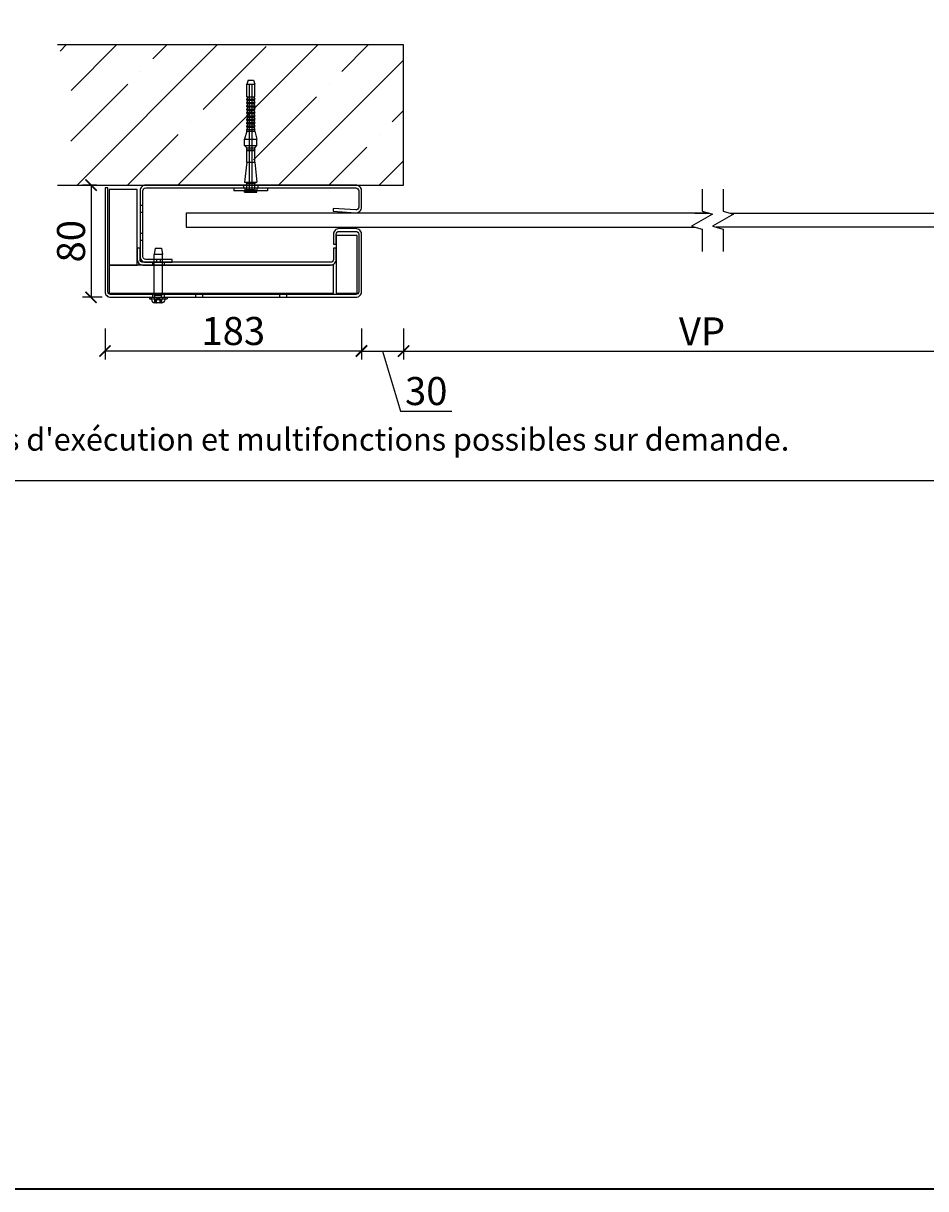
# Model space of a CAD drawing. Units: millimetres. Extents: x -5212 to 83958, y -235 to 115762.
# Drawn here: x 5896 to 6218, y -235 to 181 of the extents above; entities that cross this region are included whole.
import ezdxf

# ---------------------------------------------------------------- set-up
doc = ezdxf.new("R2010")
doc.units = ezdxf.units.MM
doc.header["$PDMODE"] = 34
doc.header["$PDSIZE"] = 5
doc.layers.get('0').update_dxf_attribs({"true_color": 0x939598})
doc.layers.add('Z_Ansichtsfenster', color=1, linetype='Continuous', plot=False)
for name, color, linetype in [('Z_Bemaßung-Blau 0.10', 150, 'Continuous'), ('Z_Beschlag-Grau 0.10', 8, 'Continuous'), ('Z_Linie-Gelb 0.25', 2, 'Continuous'), ('Z_Schraffur-Grau 0.10', 8, 'Continuous'), ('Z_Wand-Grün 0.5', 3, 'Continuous')]:
    doc.layers.add(name, color=color, linetype=linetype)
doc.layers.add('Z_Kontur-Magenta 0.35', color=6, linetype='Continuous', lineweight=35)
doc.styles.add('DIN', font='txt', dxfattribs={"height": 2})
doc.styles.get("Standard").update_dxf_attribs({"font": 'txt', "height": 2.5})
doc.dimstyles.new('Bem_Automatisch', dxfattribs={"dimtxt": 2.5, "dimasz": 1, "dimexe": 0.75, "dimexo": 0.75, "dimgap": 0.5, "dimtad": 1, "dimdec": 0, "dimtxsty": 'Standard', "dimblk": 'ARCHTICK', "dimcen": 0, "dimclrd": 256, "dimclre": 256, "dimclrt": 256, "dimadec": 0, "dimazin": 0, "dimtfac": 1, "dimtdec": 0, "dimtmove": 1, "dimatfit": 2, "dimfxl": 2, "dimfxlon": 1, "dimtolj": 1, "dimtzin": 0, "dimlwd": -1, "dimlwe": -1, "dimarcsym": 0})

# ---------------------------------------------------------------- blocks, each defined once
blk = doc.blocks.new('_ArchTick')
at = {"color": 0, "linetype": 'ByBlock', "const_width": 0.15}
blk.add_lwpolyline([(-0.5, -0.5), (0.5, 0.5)], dxfattribs=at)
blk = doc.blocks.new('*D223')
at = {"layer": 'Defpoints', "color": 0, "transparency": 16777216}
for p in [(6032, 123.37), (6017, 95.62), (6032, 64.21)]:
    blk.add_point(p, dxfattribs=at)
at = {"layer": 'Z_Bemaßung-Blau 0.10', "transparency": 16777216}
for p, q in [((6017, 72.21), (6017, 61.21)), ((6032, 72.21), (6032, 61.21)), ((6017, 64.21), (6032, 64.21)), ((6024.5, 64.21), (6030.92, 42.8)), ((6030.92, 42.8), (6049.28, 42.8))]:
    blk.add_line(p, q, dxfattribs=at)
at = {"layer": 'Z_Bemaßung-Blau 0.10', "transparency": 16777216, "xscale": 4, "yscale": 4, "zscale": 4, "rotation": 180}
blk.add_blockref('_ArchTick', (6017, 64.21), dxfattribs=at)
at = {"layer": 'Z_Bemaßung-Blau 0.10', "transparency": 16777216, "xscale": 4, "yscale": 4, "zscale": 4}
blk.add_blockref('_ArchTick', (6032, 64.21), dxfattribs=at)
at = {"layer": 'Z_Bemaßung-Blau 0.10', "transparency": 16777216, "insert": (6040.1, 49.93), "char_height": 10, "attachment_point": 5}
blk.add_mtext('\\A1;30', dxfattribs=at)
blk = doc.blocks.new('*D224')
at = {"layer": 'Defpoints', "color": 0, "transparency": 16777216}
for p in [(5925.5, 85.37), (6017, 85.37), (5925.5, 64.21)]:
    blk.add_point(p, dxfattribs=at)
at = {"layer": 'Z_Bemaßung-Blau 0.10', "transparency": 16777216}
for p, q in [((5925.5, 72.21), (5925.5, 61.21)), ((6017, 72.21), (6017, 61.21)), ((6017, 64.21), (5925.5, 64.21))]:
    blk.add_line(p, q, dxfattribs=at)
at = {"layer": 'Z_Bemaßung-Blau 0.10', "transparency": 16777216, "xscale": 4, "yscale": 4, "zscale": 4, "rotation": 180}
blk.add_blockref('_ArchTick', (5925.5, 64.21), dxfattribs=at)
at = {"layer": 'Z_Bemaßung-Blau 0.10', "transparency": 16777216, "xscale": 4, "yscale": 4, "zscale": 4}
blk.add_blockref('_ArchTick', (6017, 64.21), dxfattribs=at)
at = {"layer": 'Z_Bemaßung-Blau 0.10', "transparency": 16777216, "insert": (5971.25, 71.35), "char_height": 10, "attachment_point": 5}
blk.add_mtext('\\A1;183', dxfattribs=at)
blk = doc.blocks.new('*D217')
at = {"layer": 'Defpoints', "color": 0, "transparency": 16777216}
for p in [(5925.5, 123.37), (5920.5, 83.37), (5927.5, 83.37)]:
    blk.add_point(p, dxfattribs=at)
at = {"layer": 'Z_Bemaßung-Blau 0.10', "transparency": 16777216}
for p, q in [((5922.5, 123.37), (5917.5, 123.37)), ((5920.5, 123.37), (5920.5, 83.37)), ((5924.5, 83.37), (5917.5, 83.37))]:
    blk.add_line(p, q, dxfattribs=at)
at = {"layer": 'Z_Bemaßung-Blau 0.10', "transparency": 16777216, "xscale": 4, "yscale": 4, "zscale": 4}
for p, rotation in [((5920.5, 123.37), 90), ((5920.5, 83.37), 270)]:
    blk.add_blockref('_ArchTick', p, dxfattribs=dict(at, rotation=rotation))
at = {"layer": 'Z_Bemaßung-Blau 0.10', "transparency": 16777216, "insert": (5913.36, 103.37), "char_height": 10, "attachment_point": 5, "rotation": 90}
blk.add_mtext('\\A1;80', dxfattribs=at)
blk = doc.blocks.new('*D214')
at = {"layer": 'Defpoints', "color": 0, "transparency": 16777216}
for p in [(6032, 123.37), (6245, 123.37), (6245, 64.21)]:
    blk.add_point(p, dxfattribs=at)
at = {"layer": 'Z_Bemaßung-Blau 0.10', "transparency": 16777216}
for p, q in [((6032, 72.21), (6032, 61.21)), ((6245, 72.21), (6245, 61.21)), ((6032, 64.21), (6245, 64.21))]:
    blk.add_line(p, q, dxfattribs=at)
at = {"layer": 'Z_Bemaßung-Blau 0.10', "transparency": 16777216, "xscale": 4, "yscale": 4, "zscale": 4, "rotation": 180}
blk.add_blockref('_ArchTick', (6032, 64.21), dxfattribs=at)
at = {"layer": 'Z_Bemaßung-Blau 0.10', "transparency": 16777216, "xscale": 4, "yscale": 4, "zscale": 4}
blk.add_blockref('_ArchTick', (6245, 64.21), dxfattribs=at)
at = {"layer": 'Z_Bemaßung-Blau 0.10', "transparency": 16777216, "insert": (6138.5, 71.21), "char_height": 10, "attachment_point": 5}
blk.add_mtext('\\A1;VP', dxfattribs=at)

msp = doc.modelspace()

# ---------------------------------------------------------------- hatches: boundary and pattern name
at = {"layer": 'Z_Schraffur-Grau 0.10'}
h = msp.add_hatch(dxfattribs=at)
h.set_pattern_fill('ANSI35', color=256, scale=4, style=0)
h.set_pattern_definition([(45, (-364955.469, -116821.938), (-17.9605122, 17.9605122), []), (45, (-364937.508, -116821.938), (-17.9605122, 17.9605122), [31.75, -6.35, 0, -6.35])])
edge = h.paths.add_edge_path()
edge.add_line((6032.00060171, 173.36852711), (5908.50060171, 173.36852711))
edge.add_arc((5854.37041681, 148.36852711), 59.62446576, -24.7898314675, 24.7898314675, ccw=False)
edge.add_line((5908.50060171, 123.36852711), (6032.00060171, 123.36852711))
edge.add_line((6032.00060171, 123.36852711), (6032.00060171, 173.36852711))

# ---------------------------------------------------------------- linework, layer by layer
at = {"layer": 'Z_Ansichtsfenster'}
msp.add_lwpolyline([(5778.60060171, 17.98223613), (6498.60060171, 17.98223613), (6498.60060171, 945.98223613), (5778.60060171, 945.98223613)], close=True, dxfattribs=at)
at = {"layer": 'Z_Beschlag-Grau 0.10'}
for p, q in [((5976.55060171, 160.86852711), (5976.05060171, 159.36852711)), ((5976.05060171, 159.36852711), (5978.95060171, 159.36852711)), ((5976.05060171, 154.86852711), (5976.05060171, 159.36852711)), ((5976.55060171, 160.86852711), (5978.45060171, 160.86852711)), ((5978.45060171, 160.86852711), (5978.95060171, 159.36852711)), ((5978.95060171, 154.86852711), (5978.95060171, 159.36852711)), ((5976.05060171, 154.86852711), (5978.95060171, 154.86852711)), ((5976.38257811, 154.64352711), (5976.05060171, 154.06852711)), ((5976.05060171, 154.06852711), (5978.95060171, 154.06852711)), ((5976.05060171, 153.66852711), (5976.05060171, 154.06852711)), ((5978.61862531, 154.64352711), (5978.95060171, 154.06852711)), ((5978.95060171, 153.66852711), (5978.95060171, 154.06852711)), ((5976.05060171, 153.66852711), (5978.95060171, 153.66852711)), ((5976.38257811, 153.44352711), (5976.05060171, 152.86852711)), ((5976.05060171, 152.86852711), (5978.95060171, 152.86852711)), ((5976.05060171, 152.46852711), (5976.05060171, 152.86852711)), ((5976.05060171, 152.46852711), (5978.95060171, 152.46852711)), ((5976.38257811, 152.24352711), (5976.05060171, 151.66852711)), ((5976.05060171, 151.66852711), (5978.95060171, 151.66852711)), ((5976.05060171, 151.26852711), (5976.05060171, 151.66852711)), ((5976.05060171, 151.26852711), (5978.95060171, 151.26852711)), ((5976.38257811, 151.04352711), (5976.05060171, 150.46852711)), ((5976.05060171, 150.46852711), (5978.95060171, 150.46852711)), ((5976.05060171, 150.06852711), (5976.05060171, 150.46852711)), ((5976.05060171, 150.06852711), (5978.95060171, 150.06852711)), ((5976.38257811, 149.84352711), (5976.05060171, 149.26852711)), ((5978.61862531, 153.44352711), (5978.95060171, 152.86852711)), ((5978.61862531, 152.24352711), (5978.95060171, 151.66852711)), ((5978.61862531, 151.04352711), (5978.95060171, 150.46852711)), ((5978.61862531, 149.84352711), (5978.95060171, 149.26852711)), ((5978.95060171, 152.46852711), (5978.95060171, 152.86852711)), ((5978.95060171, 151.26852711), (5978.95060171, 151.66852711)), ((5978.95060171, 150.06852711), (5978.95060171, 150.46852711)), ((5976.05060171, 149.26852711), (5978.95060171, 149.26852711)), ((5976.05060171, 148.86852711), (5976.05060171, 149.26852711)), ((5976.05060171, 148.86852711), (5978.95060171, 148.86852711)), ((5976.38257811, 148.64352711), (5976.05060171, 148.06852711)), ((5976.05060171, 148.06852711), (5978.95060171, 148.06852711)), ((5976.05060171, 147.66852711), (5976.05060171, 148.06852711)), ((5976.05060171, 147.66852711), (5978.95060171, 147.66852711)), ((5976.38257812, 147.44352711), (5976.05060171, 146.86852711)), ((5976.05060171, 146.86852711), (5978.95060171, 146.86852711)), ((5976.05060171, 146.46852711), (5976.05060171, 146.86852711)), ((5976.05060171, 146.46852711), (5978.95060171, 146.46852711)), ((5976.38257812, 146.24352711), (5976.05060171, 145.66852711)), ((5976.05060171, 145.66852711), (5978.95060171, 145.66852711)), ((5976.05060171, 145.26852711), (5976.05060171, 145.66852711)), ((5978.6186253, 147.44352711), (5978.95060171, 146.86852711)), ((5978.6186253, 146.24352711), (5978.95060171, 145.66852711)), ((5978.61862531, 148.64352711), (5978.95060171, 148.06852711)), ((5978.95060171, 148.86852711), (5978.95060171, 149.26852711)), ((5978.95060171, 147.66852711), (5978.95060171, 148.06852711)), ((5978.95060171, 146.46852711), (5978.95060171, 146.86852711)), ((5978.95060171, 145.26852711), (5978.95060171, 145.66852711)), ((5976.05060171, 142.61852711), (5975.30060171, 139.81948901)), ((5976.05060171, 145.26852711), (5978.95060171, 145.26852711)), ((5976.38257811, 145.04352711), (5976.05060171, 144.46852711)), ((5976.05060171, 144.46852711), (5978.95060171, 144.46852711)), ((5976.05060171, 144.06852711), (5976.05060171, 144.46852711)), ((5976.05060171, 144.06852711), (5978.95060171, 144.06852711)), ((5976.38257811, 143.84352711), (5976.05060171, 143.26852711)), ((5976.05060171, 143.26852711), (5978.95060171, 143.26852711)), ((5976.05060171, 142.61852711), (5976.05060171, 143.26852711)), ((5976.05060171, 142.61852711), (5978.95060171, 142.61852711)), ((5978.61862531, 145.04352711), (5978.95060171, 144.46852711)), ((5978.61862531, 143.84352711), (5978.95060171, 143.26852711)), ((5978.95060171, 144.06852711), (5978.95060171, 144.46852711)), ((5978.95060171, 142.61852711), (5978.95060171, 143.26852711)), ((5978.95060171, 142.61852711), (5979.70060171, 139.81948901)), ((5975.30060171, 139.81948901), (5979.70060171, 139.81948901)), ((5975.30060171, 137.46852711), (5975.30060171, 139.81948901)), ((5975.30060171, 137.46852711), (5979.70060171, 137.46852711)), ((5976.05060171, 136.71852711), (5975.30060171, 137.46852711)), ((5978.95060171, 136.71852711), (5979.70060171, 137.46852711)), ((5979.70060171, 137.46852711), (5979.70060171, 139.81948901)), ((5976.05060171, 135.96852711), (5975.95060171, 135.86852711)), ((5975.95060171, 135.86852711), (5979.05060171, 135.86852711)), ((5976.05060171, 135.76852711), (5975.95060171, 135.86852711)), ((5976.05060171, 136.71852711), (5978.95060171, 136.71852711)), ((5976.05060171, 135.96852711), (5976.05060171, 136.71852711)), ((5976.05060171, 135.96852711), (5978.95060171, 135.96852711)), ((5976.05060171, 135.76852711), (5978.95060171, 135.76852711)), ((5976.05060171, 131.60430045), (5976.05060171, 135.76852711)), ((5978.95060171, 135.96852711), (5978.95060171, 136.71852711)), ((5978.95060171, 135.96852711), (5979.05060171, 135.86852711)), ((5978.95060171, 135.76852711), (5979.05060171, 135.86852711)), ((5978.95060171, 131.60430045), (5978.95060171, 135.76852711)), ((5976.05060171, 131.60430045), (5975.30060171, 124.46852711)), ((5976.05060171, 131.60430045), (5978.95060171, 131.60430045)), ((5978.95060171, 131.60430045), (5979.70060171, 124.46852711)), ((5971.50060171, 122.36852711), (5971.50060171, 121.36852711)), ((5983.50060171, 121.36852711), (5971.50060171, 121.36852711)), ((5975.00060171, 122.36852711), (5975.00060171, 123.36852711)), ((5975.30060171, 124.46852711), (5979.70060171, 124.46852711)), ((5976.05060171, 124.03551441), (5975.30060171, 124.46852711)), ((5975.55060171, 121.36852711), (5975.30060171, 121.11852711)), ((5975.30060171, 121.11852711), (5979.70060171, 121.11852711)), ((5975.30060171, 120.86852711), (5975.30060171, 121.11852711)), ((5975.30060171, 120.86852711), (5979.70060171, 120.86852711)), ((5976.05060171, 124.03551441), (5978.95060171, 124.03551441)), ((5976.05060171, 123.36852711), (5976.05060171, 124.03551441)), ((5978.95060171, 124.03551441), (5979.70060171, 124.46852711)), ((5978.95060171, 123.36852711), (5978.95060171, 124.03551441)), ((5979.45060171, 121.36852711), (5979.70060171, 121.11852711)), ((5979.70060171, 120.86852711), (5979.70060171, 121.11852711)), ((5980.00060171, 123.36852711), (5980.00060171, 122.36852711)), ((5983.50060171, 122.36852711), (5983.50060171, 121.36852711)), ((5943.32810171, 100.86852711), (5943.00060171, 98.61852711)), ((5943.32810171, 100.86852711), (5945.67310171, 100.86852711)), ((5945.67310171, 100.86852711), (5946.00060171, 98.61852711)), ((5943.00060171, 84.36852711), (5943.00060171, 98.61852711)), ((5946.00060171, 98.61852711), (5943.00060171, 98.61852711)), ((5946.00060171, 84.36852711), (5946.00060171, 98.61852711)), ((5941.31310171, 83.36852711), (5941.31376914, 83.36852711)), ((5941.31310171, 83.36852711), (5941.31310171, 82.86852711)), ((5946.00060171, 84.36852711), (5943.00060171, 84.36852711)), ((5943.30730171, 84.06180211), (5943.00060171, 84.36852711)), ((5945.69390171, 84.06180211), (5943.30730171, 84.06180211)), ((5943.30730171, 83.49352711), (5943.30730171, 84.06180211)), ((5945.69390171, 84.06180211), (5946.00060171, 84.36852711)), ((5945.69390171, 83.49352711), (5945.69390171, 84.06180211)), ((5947.68810171, 83.36852711), (5947.68810171, 82.86852711)), ((5941.31310171, 82.86852711), (5947.68810171, 82.86852711)), ((5942.07137519, 82.55958244), (5942.04434604, 82.86852711)), ((5943.81705155, 81.41852711), (5943.32704134, 81.41852711)), ((5943.81705155, 81.41852711), (5943.82543855, 81.41852711)), ((5943.82543855, 81.41852711), (5943.82543855, 81.41857317)), ((5944.04957537, 81.41852711), (5944.0051603, 81.41852711)), ((5944.52482958, 81.41852711), (5944.04957537, 81.41852711)), ((5944.99604311, 81.41852711), (5944.52482958, 81.41852711)), ((5945.17576487, 81.41852711), (5945.17576487, 81.41902953)), ((5945.17576487, 81.41852711), (5945.20408634, 81.41852711)), ((5945.20408634, 81.41852711), (5945.20408634, 81.41871081)), ((5945.20408634, 81.41852711), (5945.22313573, 81.41852711)), ((5945.67959327, 81.41852711), (5945.22313573, 81.41852711)), ((5946.92982822, 82.55958244), (5946.95685737, 82.86852711))]:
    msp.add_line(p, q, dxfattribs=at)
at = {"layer": 'Z_Beschlag-Grau 0.10', "ltscale": 24.17795}
for p, q in [((5977.05060171, 121.86852711), (5977.05060171, 159.36852711)), ((5977.95060171, 121.86852711), (5977.95060171, 159.36852711))]:
    msp.add_line(p, q, dxfattribs=at)
at = {"layer": 'Z_Beschlag-Grau 0.10', "ltscale": 0.76141}
for p, q in [((5975.40060171, 122.36852711), (5975.40060171, 121.36852711)), ((5979.60060171, 122.36852711), (5979.60060171, 121.36852711)), ((5942.37560171, 84.36852711), (5942.37560171, 83.36852711)), ((5946.62560171, 84.36852711), (5946.62560171, 83.36852711))]:
    msp.add_line(p, q, dxfattribs=at)
at = {"layer": 'Z_Beschlag-Grau 0.10', "ltscale": 0.538369}
for p, q in [((5976.05060171, 121.86852711), (5975.55060171, 121.36852711)), ((5978.95060171, 121.86852711), (5979.45060171, 121.36852711))]:
    msp.add_line(p, q, dxfattribs=at)
at = {"layer": 'Z_Beschlag-Grau 0.10', "ltscale": 1.142165}
for p, q in [((5976.05060171, 121.86852711), (5976.05060171, 123.36852711)), ((5978.95060171, 121.86852711), (5978.95060171, 123.36852711))]:
    msp.add_line(p, q, dxfattribs=at)
at = {"layer": 'Z_Beschlag-Grau 0.10', "ltscale": 3.468815}
msp.add_line((5976.05060171, 121.86852711), (5978.95060171, 121.86852711), dxfattribs=at)
at = {"layer": 'Z_Beschlag-Grau 0.10', "ltscale": 0.38211}
for p, q in [((5942.04434604, 82.86852711), (5942.00060171, 83.36852711)), ((5946.95685737, 82.86852711), (5947.00060171, 83.36852711))]:
    msp.add_line(p, q, dxfattribs=at)
at = {"layer": 'Z_Beschlag-Grau 0.10', "ltscale": 2.284431}
msp.add_line((5943.00060171, 84.86852711), (5946.00060171, 84.86852711), dxfattribs=at)
at = {"layer": 'Z_Beschlag-Grau 0.10', "ltscale": 0.380655}
for p, q in [((5943.00060171, 83.36852711), (5943.00060171, 82.86852711)), ((5946.00060171, 83.36852711), (5946.00060171, 82.86852711))]:
    msp.add_line(p, q, dxfattribs=at)
at = {"layer": 'Z_Beschlag-Grau 0.10', "ltscale": 0.760914}
for p, q in [((5943.2758151, 81.41919907), (5943.2758151, 82.41854782)), ((5945.72538831, 81.41919907), (5945.72538831, 82.41854782))]:
    msp.add_line(p, q, dxfattribs=at)
at = {"layer": 'Z_Beschlag-Grau 0.10', "ltscale": 1.075944}
for q in [(5943.276874, 82.41926168), (5945.72432941, 82.41926168)]:
    msp.add_line((5944.50060171, 83.12578119), q, dxfattribs=at)
at = {"layer": 'Z_Beschlag-Grau 0.10', "ltscale": 0.799051}
for p, q in [((5943.76720694, 81.41852711), (5943.76720694, 82.46795667)), ((5945.23399648, 81.41852711), (5945.23399648, 82.46795667))]:
    msp.add_line(p, q, dxfattribs=at)
at = {"layer": 'Z_Beschlag-Grau 0.10', "ltscale": 0.873673}
msp.add_line((5943.79711707, 81.41852711), (5943.79711707, 82.5659483), dxfattribs=at)
at = {"layer": 'Z_Beschlag-Grau 0.10', "ltscale": 0.801929}
for p, q in [((5943.80332752, 81.41852711), (5943.80332752, 82.4717358)), ((5945.1978759, 81.41852711), (5945.1978759, 82.4717358))]:
    msp.add_line(p, q, dxfattribs=at)
at = {"layer": 'Z_Beschlag-Grau 0.10', "ltscale": 0.867151}
msp.add_line((5943.82543855, 81.41857317), (5943.82543855, 82.55742928), dxfattribs=at)
at = {"layer": 'Z_Beschlag-Grau 0.10', "ltscale": 0.866803}
msp.add_line((5945.17576487, 81.41902953), (5945.17576487, 82.55742928), dxfattribs=at)
at = {"layer": 'Z_Beschlag-Grau 0.10', "ltscale": 0.873533}
msp.add_line((5945.20408634, 81.41871081), (5945.20408634, 82.5659483), dxfattribs=at)
at = {"layer": 'Z_Beschlag-Grau 0.10'}
for centre, radius, start, end in [((5976.25267431, 154.71852712), 0.15, 329.9999963277, 90), ((5978.74852911, 154.71852712), 0.15, 90, 210.0000036723), ((5976.25267431, 153.51852712), 0.15, 329.9999963277, 90), ((5976.25267431, 152.31852712), 0.15, 329.9999963277, 90), ((5976.25267431, 151.11852712), 0.15, 329.9999963277, 90), ((5976.25267431, 149.91852712), 0.15, 329.9999963277, 90), ((5978.74852911, 153.51852712), 0.15, 90, 210.0000036723), ((5978.74852911, 152.31852712), 0.15, 90, 210.0000036723), ((5978.74852911, 151.11852712), 0.15, 90, 210.0000036723), ((5978.74852911, 149.91852712), 0.15, 90, 210.0000036723), ((5976.25267431, 148.71852712), 0.15, 329.9999963277, 90), ((5976.25267431, 147.51852711), 0.15, 329.9999998916, 90), ((5976.25267431, 146.31852711), 0.15, 329.9999998916, 90), ((5978.74852911, 148.71852712), 0.15, 90, 210.0000036723), ((5978.74852911, 147.51852711), 0.15, 90, 210.0000001084), ((5978.74852911, 146.31852711), 0.15, 90, 210.0000001084), ((5976.25267431, 145.11852712), 0.15, 329.9999963277, 90), ((5976.25267431, 143.91852712), 0.15, 329.9999963277, 90), ((5978.74852911, 145.11852712), 0.15, 90, 210.0000036723), ((5978.74852911, 143.91852712), 0.15, 90, 210.0000036723), ((5943.18230171, 83.49352711), 0.125, 270, 0), ((5945.81890171, 83.49352711), 0.125, 180, 270), ((5943.31661857, 82.66852711), 1.25, 185, 268.1779363269), ((5945.68458484, 82.66852711), 1.25, 271.8220636731, 355)]:
    msp.add_arc(centre, radius, start, end, dxfattribs=at)
for points, knots in [([(5943.32161014, 81.41852711), (5943.32008408, 81.41852711), (5943.31859045, 81.41852929), (5943.30199674, 81.41857549), (5943.29068428, 81.41880708), (5943.27651518, 81.41914662), (5943.27419527, 81.41923989), (5943.27976807, 81.41911932), (5943.28804556, 81.41889306), (5943.30850642, 81.41860869), (5943.31715508, 81.41852711), (5943.32704134, 81.41852711)], [0.025604766528, 0.025604766528, 0.025604766528, 0.025604766528, 0.02706306744, 0.02706306744, 0.042174957207, 0.042174957207, 0.057970355149, 0.057970355149, 0.074440432194, 0.074440432194, 0.083462145171, 0.083462145171, 0.083462145171, 0.083462145171]), ([(5943.81705155, 81.41852711), (5943.82382062, 81.41852711), (5943.83298593, 81.41865496), (5943.85985499, 81.4189752), (5943.87919668, 81.41915944), (5943.9243426, 81.41922928), (5943.94993902, 81.41909918), (5944.00086112, 81.41873785), (5944.02556235, 81.41852711), (5944.04957537, 81.41852711)], [0.02961304023, 0.02961304023, 0.02961304023, 0.02961304023, 0.040960851243, 0.040960851243, 0.056540750274, 0.056540750274, 0.072764747511, 0.072764747511, 0.08748519398, 0.08748519398, 0.08748519398, 0.08748519398]), ([(5944.0051603, 81.41852711), (5943.98680882, 81.41852711), (5943.9681208, 81.41865134), (5943.92855161, 81.41893491), (5943.90802196, 81.41908699), (5943.88873786, 81.41915791)], [0.041565854965, 0.041565854965, 0.041565854965, 0.041565854965, 0.052748284567, 0.052748284567, 0.065466403133, 0.065466403133, 0.065466403133, 0.065466403133]), ([(5944.99604311, 81.41852711), (5945.01439459, 81.41852711), (5945.03308262, 81.41865134), (5945.07737942, 81.41896879), (5945.10237389, 81.41915535), (5945.14908912, 81.41923112), (5945.17017523, 81.41910456), (5945.2030595, 81.41874278), (5945.21518972, 81.41852711), (5945.22313573, 81.41852711)], [0.041565854965, 0.041565854965, 0.041565854965, 0.041565854965, 0.052748284567, 0.052748284567, 0.06832197498, 0.06832197498, 0.084539466384, 0.084539466384, 0.099440990282, 0.099440990282, 0.099440990282, 0.099440990282]), ([(5945.17576485, 81.4185726), (5945.17038216, 81.41862168), (5945.16407176, 81.41870437), (5945.14437023, 81.41893918), (5945.12938256, 81.41908777), (5945.11246554, 81.41915779)], [0.033767807944, 0.033767807944, 0.033767807944, 0.033767807944, 0.040960851243, 0.040960851243, 0.05351234015, 0.05351234015, 0.05351234015, 0.05351234015]), ([(5945.67959327, 81.41852711), (5945.68111933, 81.41852711), (5945.68261296, 81.41852929), (5945.69920667, 81.41857549), (5945.71051914, 81.41880708), (5945.72080135, 81.41905348), (5945.72309967, 81.41911664), (5945.72432938, 81.41915542)], [0.025604766528, 0.025604766528, 0.025604766528, 0.025604766528, 0.02706306744, 0.02706306744, 0.042174957207, 0.042174957207, 0.0494918281, 0.0494918281, 0.0494918281, 0.0494918281])]:
    msp.add_open_spline(points, degree=3, knots=knots, dxfattribs=at)
at = {"layer": 'Z_Beschlag-Grau 0.10', "ltscale": 0.217001}
for points, knots in [([(5943.27585821, 82.41852711), (5943.27523834, 82.41852711), (5943.2816738, 82.42190657), (5943.30752536, 82.43505937), (5943.32692524, 82.44485792), (5943.37064761, 82.46741228), (5943.39761504, 82.48154815), (5943.4259406, 82.49693464)], [0.192204109697, 0.192204109697, 0.192204109697, 0.192204109697, 0.210379362153, 0.210379362153, 0.228554614609, 0.228554614609, 0.247363888218, 0.247363888218, 0.247363888218, 0.247363888218]), ([(5943.43409668, 82.49693464), (5943.40546877, 82.48154815), (5943.37793402, 82.46741228), (5943.33272866, 82.44485792), (5943.31233851, 82.43505937), (5943.28420514, 82.42190657), (5943.27647808, 82.41852711), (5943.27585821, 82.41852711)], [0.137044331175, 0.137044331175, 0.137044331175, 0.137044331175, 0.155853604784, 0.155853604784, 0.17402885724, 0.17402885724, 0.192204109697, 0.192204109697, 0.192204109697, 0.192204109697]), ([(5943.77582051, 82.49693464), (5943.76739831, 82.48154815), (5943.76515021, 82.46741228), (5943.77313398, 82.44485792), (5943.78353685, 82.43505937), (5943.81726628, 82.42190657), (5943.84060283, 82.41852711), (5943.86652112, 82.41852711)], [0.137044331175, 0.137044331175, 0.137044331175, 0.137044331175, 0.155853604784, 0.155853604784, 0.17402885724, 0.17402885724, 0.192204109697, 0.192204109697, 0.192204109697, 0.192204109697]), ([(5943.90993879, 82.41852711), (5943.88340063, 82.41852711), (5943.85916724, 82.42190657), (5943.82334001, 82.43505937), (5943.81173672, 82.44485792), (5943.80143519, 82.46741228), (5943.80243357, 82.48154815), (5943.80969509, 82.49693464)], [0.192204109697, 0.192204109697, 0.192204109697, 0.192204109697, 0.210379362153, 0.210379362153, 0.228554614609, 0.228554614609, 0.247363888218, 0.247363888218, 0.247363888218, 0.247363888218]), ([(5943.86652112, 82.41852711), (5943.89243941, 82.41852711), (5943.92310827, 82.42190657), (5943.98478706, 82.43505937), (5944.01579023, 82.44485792), (5944.06981412, 82.46741228), (5944.09578317, 82.48154815), (5944.11684722, 82.49693464)], [0.192204109697, 0.192204109697, 0.192204109697, 0.192204109697, 0.210379362153, 0.210379362153, 0.228554614609, 0.228554614609, 0.247363888218, 0.247363888218, 0.247363888218, 0.247363888218]), ([(5944.15887787, 82.49693464), (5944.13867216, 82.48154815), (5944.11338551, 82.46741228), (5944.06019639, 82.44485792), (5944.02940337, 82.43505937), (5943.96754057, 82.42190657), (5943.93647695, 82.41852711), (5943.90993879, 82.41852711)], [0.137044331175, 0.137044331175, 0.137044331175, 0.137044331175, 0.155853604784, 0.155853604784, 0.17402885724, 0.17402885724, 0.192204109697, 0.192204109697, 0.192204109697, 0.192204109697]), ([(5944.84232554, 82.49693464), (5944.86253125, 82.48154815), (5944.8878179, 82.46741228), (5944.94100702, 82.44485792), (5944.97180004, 82.43505937), (5945.03366284, 82.42190657), (5945.06472646, 82.41852711), (5945.09126462, 82.41852711)], [0.137044331175, 0.137044331175, 0.137044331175, 0.137044331175, 0.155853604784, 0.155853604784, 0.17402885724, 0.17402885724, 0.192204109697, 0.192204109697, 0.192204109697, 0.192204109697]), ([(5945.13468229, 82.41852711), (5945.108764, 82.41852711), (5945.07809514, 82.42190657), (5945.01641635, 82.43505937), (5944.98541319, 82.44485792), (5944.93138929, 82.46741228), (5944.90542024, 82.48154815), (5944.88435619, 82.49693464)], [0.192204109697, 0.192204109697, 0.192204109697, 0.192204109697, 0.210379362153, 0.210379362153, 0.228554614609, 0.228554614609, 0.247363888218, 0.247363888218, 0.247363888218, 0.247363888218]), ([(5945.09126462, 82.41852711), (5945.11780278, 82.41852711), (5945.14203618, 82.42190657), (5945.1778634, 82.43505937), (5945.18946669, 82.44485792), (5945.19976822, 82.46741228), (5945.19876984, 82.48154815), (5945.19150832, 82.49693464)], [0.192204109697, 0.192204109697, 0.192204109697, 0.192204109697, 0.210379362153, 0.210379362153, 0.228554614609, 0.228554614609, 0.247363888218, 0.247363888218, 0.247363888218, 0.247363888218]), ([(5945.2253829, 82.49693464), (5945.2338051, 82.48154815), (5945.2360532, 82.46741228), (5945.22806943, 82.44485792), (5945.21766656, 82.43505937), (5945.18393714, 82.42190657), (5945.16060058, 82.41852711), (5945.13468229, 82.41852711)], [0.137044331175, 0.137044331175, 0.137044331175, 0.137044331175, 0.155853604784, 0.155853604784, 0.17402885724, 0.17402885724, 0.192204109697, 0.192204109697, 0.192204109697, 0.192204109697]), ([(5945.56710674, 82.49693464), (5945.59573465, 82.48154815), (5945.6232694, 82.46741228), (5945.66847475, 82.44485792), (5945.6888649, 82.43505937), (5945.71699827, 82.42190657), (5945.72472534, 82.41852711), (5945.7253452, 82.41852711)], [0.137044331175, 0.137044331175, 0.137044331175, 0.137044331175, 0.155853604784, 0.155853604784, 0.17402885724, 0.17402885724, 0.192204109697, 0.192204109697, 0.192204109697, 0.192204109697]), ([(5945.7253452, 82.41852711), (5945.72596507, 82.41852711), (5945.71952961, 82.42190657), (5945.69367805, 82.43505937), (5945.67427817, 82.44485792), (5945.63055581, 82.46741228), (5945.60358837, 82.48154815), (5945.57526281, 82.49693464)], [0.192204109697, 0.192204109697, 0.192204109697, 0.192204109697, 0.210379362153, 0.210379362153, 0.228554614609, 0.228554614609, 0.247363888218, 0.247363888218, 0.247363888218, 0.247363888218])]:
    msp.add_open_spline(points, degree=3, knots=knots, dxfattribs=at)
at = {"layer": 'Z_Beschlag-Grau 0.10', "ltscale": 0.649633}
for points in [[(5943.4259406, 82.49693464), (5943.46366244, 82.5174252), (5943.50007471, 82.53653502), (5943.57134276, 82.57160422), (5943.6107921, 82.58942454), (5943.68073716, 82.61404902), (5943.71121325, 82.62059971), (5943.7568579, 82.62059971), (5943.77497194, 82.61404902), (5943.79590733, 82.58942454), (5943.79883209, 82.57160422), (5943.79379276, 82.53653502), (5943.78703656, 82.5174252), (5943.77582051, 82.49693464)], [(5943.80969509, 82.49693464), (5943.81936543, 82.5174252), (5943.82452751, 82.53653502), (5943.82624154, 82.57160422), (5943.82133282, 82.58942454), (5943.7964849, 82.61404902), (5943.77644063, 82.62059971), (5943.7274408, 82.62059971), (5943.69532324, 82.61404902), (5943.62261038, 82.58942454), (5943.58203022, 82.57160422), (5943.50921922, 82.53653502), (5943.47222115, 82.5174252), (5943.43409668, 82.49693464)], [(5944.11684722, 82.49693464), (5944.14489872, 82.5174252), (5944.1761489, 82.53653502), (5944.24570293, 82.57160422), (5944.29006098, 82.58942454), (5944.38485397, 82.61404902), (5944.43537432, 82.62059971), (5944.5300188, 82.62059971), (5944.58025041, 82.61404902), (5944.67389865, 82.58942454), (5944.71740358, 82.57160422), (5944.78517525, 82.53653502), (5944.81541711, 82.5174252), (5944.84232554, 82.49693464)], [(5944.88435619, 82.49693464), (5944.85630469, 82.5174252), (5944.82505451, 82.53653502), (5944.75550048, 82.57160422), (5944.71114243, 82.58942454), (5944.61634944, 82.61404902), (5944.56582909, 82.62059971), (5944.47118461, 82.62059971), (5944.42095301, 82.61404902), (5944.32730476, 82.58942454), (5944.28379984, 82.57160422), (5944.21602817, 82.53653502), (5944.1857863, 82.5174252), (5944.15887787, 82.49693464)], [(5945.19150832, 82.49693464), (5945.18183799, 82.5174252), (5945.1766759, 82.53653502), (5945.17496187, 82.57160422), (5945.17987059, 82.58942454), (5945.20471852, 82.61404902), (5945.22476278, 82.62059971), (5945.27376261, 82.62059971), (5945.30588018, 82.61404902), (5945.37859303, 82.58942454), (5945.41917319, 82.57160422), (5945.49198419, 82.53653502), (5945.52898226, 82.5174252), (5945.56710674, 82.49693464)], [(5945.57526281, 82.49693464), (5945.53754097, 82.5174252), (5945.5011287, 82.53653502), (5945.42986065, 82.57160422), (5945.39041132, 82.58942454), (5945.32046625, 82.61404902), (5945.28999016, 82.62059971), (5945.24434551, 82.62059971), (5945.22623148, 82.61404902), (5945.20529609, 82.58942454), (5945.20237132, 82.57160422), (5945.20741065, 82.53653502), (5945.21416685, 82.5174252), (5945.2253829, 82.49693464)]]:
    msp.add_open_spline(points, degree=3, knots=[0.45722362693, 0.45722362693, 0.45722362693, 0.45722362693, 0.48196101324, 0.48196101324, 0.51036030299, 0.51036030299, 0.53875959275, 0.53875959275, 0.56715888251, 0.56715888251, 0.59555817227, 0.59555817227, 0.62029555858, 0.62029555858, 0.62029555858, 0.62029555858], dxfattribs=at)
at = {"layer": 'Z_Beschlag-Grau 0.10', "ltscale": 0.128839}
for points, knots in [([(5943.88873786, 81.41915791), (5943.88440804, 81.41917383), (5943.88014102, 81.41918566), (5943.8521143, 81.41923112), (5943.83102818, 81.41910456), (5943.79814391, 81.41874278), (5943.7860137, 81.41852711), (5943.77806768, 81.41852711)], [0.065466403133, 0.065466403133, 0.065466403133, 0.065466403133, 0.06832197498, 0.06832197498, 0.084539466384, 0.084539466384, 0.099440990282, 0.099440990282, 0.099440990282, 0.099440990282]), ([(5945.11246554, 81.41915779), (5945.10838382, 81.41917468), (5945.10418978, 81.419187), (5945.07686082, 81.41922928), (5945.05126439, 81.41909918), (5945.00034229, 81.41873785), (5944.97564106, 81.41852711), (5944.95162804, 81.41852711)], [0.05351234015, 0.05351234015, 0.05351234015, 0.05351234015, 0.056540750274, 0.056540750274, 0.072764747511, 0.072764747511, 0.08748519398, 0.08748519398, 0.08748519398, 0.08748519398]), ([(5945.72432938, 81.41915542), (5945.72575432, 81.41920035), (5945.72574439, 81.41921255), (5945.72143534, 81.41911932), (5945.71315786, 81.41889306), (5945.69269699, 81.41860869), (5945.68404833, 81.41852711), (5945.67416207, 81.41852711)], [0.0494918281, 0.0494918281, 0.0494918281, 0.0494918281, 0.057970355149, 0.057970355149, 0.074440432194, 0.074440432194, 0.083462145171, 0.083462145171, 0.083462145171, 0.083462145171])]:
    msp.add_open_spline(points, degree=3, knots=knots, dxfattribs=at)
at = {"layer": 'Z_Beschlag-Grau 0.10', "ltscale": 0.01566}
msp.add_open_spline([(5945.18415186, 81.41852711), (5945.18167351, 81.41852711), (5945.17887393, 81.41854425), (5945.17576485, 81.4185726)], degree=3, dxfattribs=at)
at = {"layer": 'Z_Kontur-Magenta 0.35'}
msp.add_lwpolyline([(-5211.99550867, -234.55492113), (12788.00449133, -234.55492113), (12788.00449133, 12165.44507887), (-5211.99550867, 12165.44507887)], close=True, dxfattribs=at)
at = {"layer": 'Z_Linie-Gelb 0.25', "ltscale": 0.76141}
for p, q in [((5939.00060171, 116.09777711), (5938.00060171, 116.09777711)), ((5939.00060171, 113.63927711), (5938.00060171, 113.63927711)), ((5939.00060171, 106.09777711), (5938.00060171, 106.09777711)), ((5939.00060171, 103.63927711), (5938.00060171, 103.63927711)), ((5942.37560171, 95.86852711), (5942.37560171, 94.86852711)), ((5943.87560171, 96.86852711), (5943.87560171, 95.86852711)), ((5945.12560171, 96.86852711), (5945.12560171, 95.86852711)), ((5946.62560171, 95.86852711), (5946.62560171, 94.86852711)), ((5957.77135171, 84.36852711), (5957.77135171, 83.36852711)), ((5960.22985171, 84.36852711), (5960.22985171, 83.36852711)), ((5987.77135171, 84.36852711), (5987.77135171, 83.36852711)), ((5990.22985171, 84.36852711), (5990.22985171, 83.36852711))]:
    msp.add_line(p, q, dxfattribs=at)
at = {"layer": 'Z_Linie-Gelb 0.25'}
for p, q in [((6015.50060171, 105.36852711), (6008.00060171, 105.36852711)), ((6008.00060171, 105.36852711), (6008.00060171, 84.86852711)), ((6015.50060171, 84.86852711), (6015.50060171, 105.36852711)), ((5946.00060171, 94.86852711), (5927.00060171, 94.86852711)), ((5927.00060171, 94.86852711), (5927.00060171, 84.86852711)), ((6007.00060171, 94.86852711), (5946.00060171, 94.86852711)), ((6007.00060171, 84.86852711), (6007.00060171, 94.86852711)), ((5927.00060171, 84.86852711), (5946.00060171, 84.86852711)), ((5946.00060171, 84.86852711), (6007.00060171, 84.86852711)), ((6008.00060171, 84.86852711), (6015.50060171, 84.86852711))]:
    msp.add_line(p, q, dxfattribs=at)
at = {"layer": 'Z_Linie-Gelb 0.25', "ltscale": 2.284431}
msp.add_line((5946.00060171, 94.86852711), (5943.00060171, 94.86852711), dxfattribs=at)
at = {"layer": 'Z_Linie-Gelb 0.25'}
msp.add_lwpolyline([(5941.31376914, 83.36852711), (5947.68810171, 83.36852711), (6015.00060171, 83.36852711, 0.4142135624), (6017.00060171, 85.36852711), (6017.00060171, 105.86852711, 0.4142135624), (6015.00060171, 107.86852711), (6009.00060171, 107.86852711, 0.4142135624), (6007.00060171, 105.86852711), (6007.00060171, 102.36852711), (6008.00060171, 102.36852711), (6008.00060171, 105.86852711, -0.4142135624), (6009.00060171, 106.86852711), (6015.00060171, 106.86852711, -0.4142135624), (6016.00060171, 105.86852711), (6016.00060171, 85.36852711, -0.4142135624), (6015.00060171, 84.36852711), (5946.00060171, 84.36852711), (5927.50060171, 84.36852711, -0.4142135624), (5926.50060171, 85.36852711), (5926.50060171, 122.36852711), (5925.50060171, 122.36852711), (5925.50060171, 85.36852711, 0.4142135624), (5927.50060171, 83.36852711), (5941.31310171, 83.36852711)], format="xyb", dxfattribs=at)
msp.add_lwpolyline([(5937.00060171, 94.86852711), (5937.00060171, 121.86852711), (5927.00060171, 121.86852711), (5927.00060171, 94.86852711)], close=True, dxfattribs=at)
for points in [[(5946.00060171, 95.86852711), (5949.50060171, 95.86852711), (5949.50060171, 96.86852711), (5946.00060171, 96.86852711), (5943.00060171, 96.86852711), (5940.00060171, 96.86852711, -0.4142135624), (5939.00060171, 97.86852711), (5939.00060171, 121.36852711, -0.4142135624), (5940.00060171, 122.36852711), (5971.50060171, 122.36852711), (5983.50060171, 122.36852711), (6015.00060171, 122.36852711, -0.4142135624), (6016.00060171, 121.36852711), (6016.00060171, 115.51326453, -0.434812375), (6014.93084523, 114.51570048), (6006.95033283, 115.07375227), (6006.88057636, 114.07618822), (6014.86108876, 113.51813643, 0.434812375), (6017.00060171, 115.51326453), (6017.00060171, 121.36852711, 0.4142135624), (6015.00060171, 123.36852711), (5980.00060171, 123.36852711), (5975.00060171, 123.36852711), (5940.00060171, 123.36852711, 0.4142135624), (5938.00060171, 121.36852711), (5938.00060171, 97.86852711, 0.4142135624), (5940.00060171, 95.86852711), (5943.00060171, 95.86852711)], [(5937.00060171, 100.86852711), (5937.00060171, 96.86852711, 0.4142135624), (5939.00060171, 94.86852711), (5943.00060171, 94.86852711), (5946.00060171, 94.86852711), (6006.00060171, 94.86852711, 0.4142135624), (6008.00060171, 96.86852711), (6008.00060171, 100.86852711), (6007.00060171, 100.86852711), (6007.00060171, 96.86852711, -0.4142135624), (6006.00060171, 95.86852711), (5946.00060171, 95.86852711), (5939.00060171, 95.86852711, -0.4142135624), (5938.00060171, 96.86852711), (5938.00060171, 100.86852711)]]:
    msp.add_lwpolyline(points, format="xyb", close=True, dxfattribs=at)
at = {"layer": 'Z_Linie-Gelb 0.25', "flags": 128}
for points in [[(6138.50060171, 121.9759006), (6138.50060171, 114.03840013), (6142.250602, 113.03359099), (6134.7506023, 108.70346375), (6138.50060171, 107.6986546), (6138.50060171, 99.76115413)], [(6146.00060171, 121.9759006), (6146.00060171, 114.03840013), (6149.750602, 113.03359099), (6142.2506023, 108.70346375), (6146.00060171, 107.6986546), (6146.00060171, 99.76115413)]]:
    msp.add_lwpolyline(points, dxfattribs=at)
at = {"layer": 'Z_Linie-Gelb 0.25'}
for points in [[(6141.00060284, 113.36852711), (5954.50060171, 113.36852711), (5954.50060171, 108.36852711), (6136.00060304, 108.36852711)], [(6136.00060057, 113.36852711), (6141.00060284, 113.36852711)], [(6148.50060284, 113.36852711), (6322.50060171, 113.36852711), (6322.50060171, 108.36852711), (6143.50060304, 108.36852711)]]:
    msp.add_lwpolyline(points, dxfattribs=at)
at = {"layer": 'Z_Wand-Grün 0.5'}
msp.add_lwpolyline([(5908.50060171, 123.36852711), (5940.00060171, 123.36852711), (6032.00060171, 123.36852711), (6032.00060171, 173.36852711), (5908.50060171, 173.36852711)], dxfattribs=at)

# ---------------------------------------------------------------- texts
at = {"layer": 'Z_Bemaßung-Blau 0.10', "insert": (5812.60060171, 26.1865226), "char_height": 8, "width": 625.0423355456, "attachment_point": 7, "style": 'DIN'}
msp.add_mtext("Autres variantes d'exécution et multifonctions possibles sur demande.", dxfattribs=at)

# ---------------------------------------------------------------- dimensions: what is measured, and where the dimension line sits
at = {"layer": 'Z_Bemaßung-Blau 0.10'}
dim = msp.add_linear_dim(base=(5920.50060171, 83.36852711), p1=(5925.50060171, 123.36852711), p2=(5927.50060171, 83.36852711), angle=90, text='80', dimstyle='Bem_Automatisch', dxfattribs=at)
dim.commit()
dim.dimension.update_dxf_attribs({"geometry": '*D217', "text_midpoint": (5913.36323907, 103.36852711)})
for base, p1, p2, text, picture, middle in [((6032.00060171, 64.20965769), (6017.00060171, 95.61852711), (6032.00060171, 123.36852711), '30', '*D223', (6032.92422808, 49.93493241)), ((5925.50060171, 64.20965769), (6017.00060171, 85.36852711), (5925.50060171, 85.36852711), '183', '*D224', (5971.25060171, 71.34702033))]:
    dim = msp.add_linear_dim(base=base, p1=p1, p2=p2, text=text, dimstyle='Bem_Automatisch', override={"dimdec": 8}, dxfattribs=at)
    dim.commit()
    dim.dimension.update_dxf_attribs({"geometry": picture, "text_midpoint": middle})
dim = msp.add_linear_dim(base=(6245.00060171, 64.20965769), p1=(6032.00060171, 123.36852711), p2=(6245.00060171, 123.36852711), text='VP', dimstyle='Bem_Automatisch', dxfattribs=at)
dim.commit()
dim.dimension.update_dxf_attribs({"geometry": '*D214', "text_midpoint": (6138.50060171, 71.20965769)})

doc.saveas('drawing.dxf')
